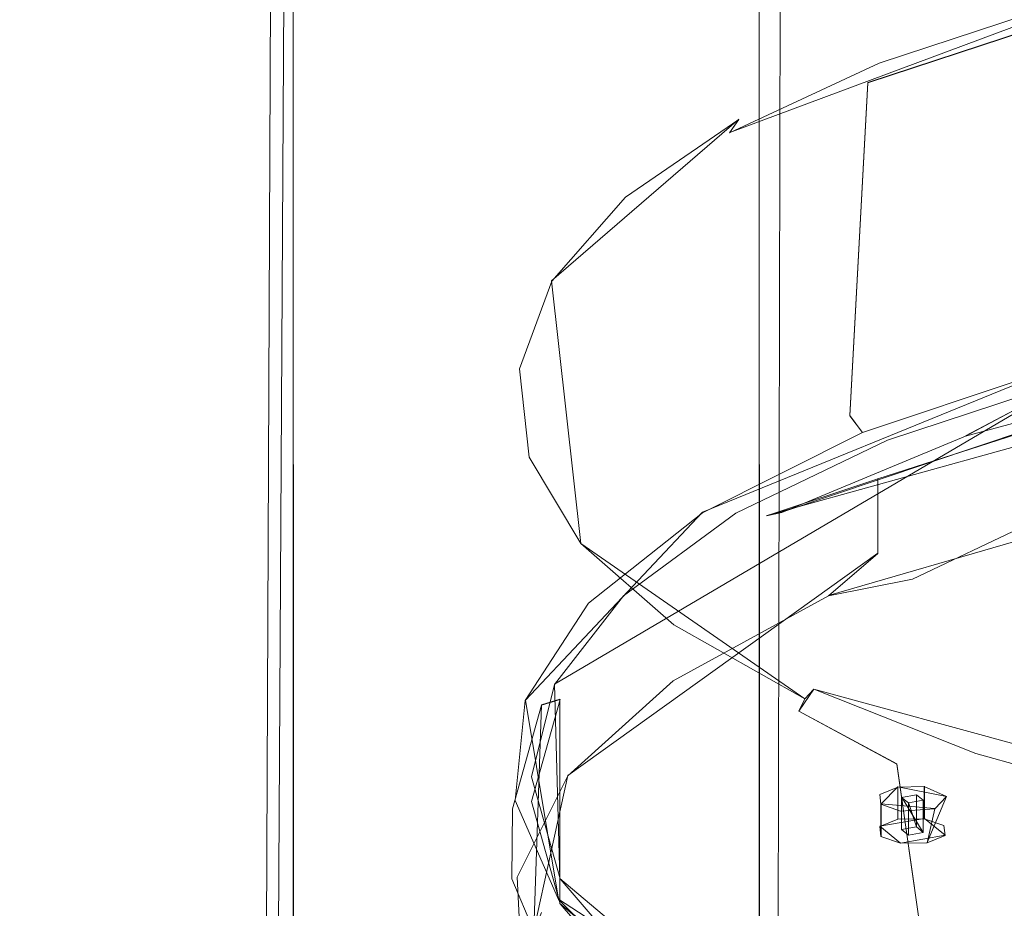
# Model space of a CAD drawing. Extents: x -150 to 215, y -541 to 0.
# Drawn here: x -19 to 18, y -128 to -95 of the extents above; entities that cross this region are included whole.
import ezdxf

# ---------------------------------------------------------------- set-up
doc = ezdxf.new("R2010")
doc.units = 0
doc.header["$LTSCALE"] = 500
doc.header["$MEASUREMENT"] = 0
for name, color, linetype in [('DWXOUTLINES', 7, 'Continuous'), ('FERRO_CZARNY', 7, 'Continuous'), ('FERRO_DYSZE', 7, 'Continuous')]:
    doc.layers.add(name, color=color, linetype=linetype)

msp = doc.modelspace()

# ---------------------------------------------------------------- linework, layer by layer
at = {"layer": 'DWXOUTLINES', "color": 0, "lineweight": 0}
for p, q in [((-10.8, -388.95, 831.1), (-8.66, -23.99, 829.01)), ((-8.73, -23.99, 850.94), (-8.66, -428.98, 850.99)), ((8.67, -23.99, 850.99), (8.74, -428.98, 850.94)), ((8.83, -384.43, 829.14), (9.5, -77.99, 829.72)), ((28.46, -91.25, 548.04), (7.58, -99.04, 567.56)), ((19.81, -94.85, 555.24), (12.74, -97.17, 561.02)), ((12.06, -109.61, 556.79), (12.74, -97.17, 561.02)), ((0.93, -104.58, 583.05), (7.92, -98.54, 568)), ((7.58, -99.04, 567.56), (7.92, -98.54, 568)), ((0.93, -104.58, 583.05), (2.02, -114.38, 607.5)), ((6.56, -113.22, 563.86), (19.98, -107.74, 550.29)), ((28.65, -107.86, 544.46), (8.96, -113.34, 559.91)), ((1.04, -119.64, 578.96), (20.4, -108.23, 550.71)), ((9.53, -113.22, 560.4), (24.67, -108.12, 547.76)), ((16.38, -110.37, 553.34), (20.4, -108.23, 550.71)), ((12.53, -110.23, 556.44), (12.06, -109.61, 556.79)), ((11.27, -116.33, 555.53), (27.38, -111.64, 543.92)), ((13.11, -111.96, 554.62), (13.11, -114.75, 553.49)), ((6.56, -113.22, 563.86), (-0.05, -120.24, 581.22)), ((8.96, -113.34, 559.91), (9.53, -113.22, 560.4)), ((10.38, -120.18, 622.01), (2.02, -114.38, 607.5)), ((1.54, -123.05, 572.16), (13.11, -114.75, 553.49)), ((1.04, -119.64, 578.96), (1.24, -126.9, 596.93)), ((10.16, -120.64, 622.01), (10.72, -119.82, 621.86)), ((31.83, -125.61, 636.25), (10.72, -119.82, 621.86)), ((0.55, -120.41, 577.41), (1.24, -120.2, 577.66)), ((1.24, -127.83, 596.55), (1.24, -120.2, 577.66)), ((-0.05, -120.24, 581.22), (1.18, -127.66, 599.6)), ((0.55, -120.41, 577.41), (0.26, -128.83, 596.37)), ((10.16, -120.64, 622.01), (13.82, -122.61, 625.8)), ((15.74, -136.09, 622.33), (13.82, -122.61, 625.8)), ((1.54, -123.05, 572.16), (-0.15, -130.67, 591.02)), ((13.86, -123.47, 572.41), (13.23, -124.11, 574.01)), ((13.86, -123.47, 572.41), (15.68, -123.83, 573.3)), ((13.86, -123.47, 572.41), (13.86, -124.67, 571.93)), ((14.85, -123.45, 572.37), (14.85, -124.65, 571.89)), ((14.81, -125.17, 573.15), (14, -123.85, 573.36)), ((14.95, -125.55, 574.1), (15.68, -123.83, 573.3)), ((13.23, -124.11, 574.01), (15.23, -124.28, 574.42)), ((13.23, -124.11, 574.01), (13.23, -125.31, 573.52)), ((14.26, -125.26, 573.39), (14.26, -124.06, 573.88)), ((14.55, -124.96, 572.64), (14.26, -124.06, 573.88)), ((14.81, -125.17, 573.15), (14.81, -123.96, 573.64)), ((14.85, -124.65, 571.89), (13.19, -124.94, 572.6)), ((13.19, -124.94, 572.6), (13.96, -125.57, 574.14)), ((14.85, -124.65, 571.89), (15.62, -125.28, 573.43)), ((13.96, -125.57, 574.14), (15.62, -125.28, 573.43)), ((9.53, -133.87, 614.19), (1.24, -126.9, 596.93)), ((1.18, -127.66, 599.6), (12.01, -134.69, 618.87)), ((1.24, -127.83, 596.55), (9.53, -134.8, 613.81))]:
    msp.add_line(p, q, dxfattribs=at)
at = {"layer": 'FERRO_CZARNY', "lineweight": 0}
for points, invisible_edges in [([(-14, -24, 840), (-14, -428.994, 840), (-13.644, -428.994, 843.135), (-12.607, -24, 846.086)], 7), ([(-12.607, -428.994, 833.914), (-14, -428.994, 840), (-14, -24, 840), (-13.644, -24, 836.865)], 10), ([(-13.644, -428.994, 843.135), (-12.591, -428.994, 846.12), (-12.607, -24, 846.086), (-13.644, -428.994, 843.135)], 14), ([(-12.591, -24, 833.88), (-12.607, -428.994, 833.914), (-13.644, -24, 836.865), (-12.591, -24, 833.88)], 11), ([(-12.591, -428.994, 846.12), (-8.666, -428.994, 850.995), (-8.737, -24, 850.939), (-12.607, -24, 846.086)], 9), ([(-10.817, -392.995, 831.112), (-12.607, -428.994, 833.914), (-12.591, -24, 833.88), (-10.817, -392.995, 831.112)], 15), ([(-10.81, -388.961, 831.104), (-10.817, -392.995, 831.112), (-12.591, -24, 833.88), (-10.81, -388.961, 831.104)], 15), ([(-9.5, -78.043, 829.717), (-10.81, -388.961, 831.104), (-12.591, -24, 833.88), (-9.5, -78.043, 829.717)], 15), ([(-8.666, -428.994, 850.995), (-3.055, -428.994, 853.661), (-3.147, -24, 853.64), (-8.737, -24, 850.939)], 11), ([(3.055, -24, 853.661), (-3.147, -24, 853.64), (-3.055, -428.994, 853.661), (3.147, -428.994, 853.64)], 14), ([(8.666, -24, 850.995), (3.055, -24, 853.661), (3.147, -428.994, 853.64), (8.737, -428.994, 850.939)], 14), ([(12.591, -24, 846.12), (8.666, -24, 850.995), (8.737, -428.994, 850.939), (12.607, -428.994, 846.086)], 8), ([(10.817, -388.997, 831.112), (9.5, -77.998, 829.716), (12.607, -24, 833.914), (10.817, -388.997, 831.112)], 15), ([(12.591, -428.994, 833.88), (10.817, -388.997, 831.112), (12.607, -24, 833.914), (12.591, -428.994, 833.88)], 15), ([(12.591, -24, 846.12), (12.607, -428.994, 846.086), (13.644, -24, 843.135), (12.591, -24, 846.12)], 11), ([(13.644, -428.994, 836.865), (12.591, -428.994, 833.88), (12.607, -24, 833.914), (13.644, -428.994, 836.865)], 15), ([(14, -428.994, 840), (14, -24, 840), (13.644, -24, 843.135), (12.607, -428.994, 846.086)], 5), ([(12.607, -24, 833.914), (14, -24, 840), (14, -428.994, 840), (13.644, -428.994, 836.865)], 14), ([(-8.819, -384.421, 829.127), (-10.81, -388.961, 831.104), (-9.5, -78.043, 829.717), (-8.819, -384.421, 829.127)], 13), ([(-8.347, -82.535, 828.76), (-8.819, -384.421, 829.127), (-9.5, -78.043, 829.717), (-8.347, -82.535, 828.76)], 11), ([(9.5, -77.998, 829.716), (8.832, -384.438, 829.138), (8.284, -82.65, 828.714), (9.5, -77.998, 829.716)], 10), ([(10.817, -388.997, 831.112), (8.832, -384.438, 829.138), (9.5, -77.998, 829.716), (10.817, -388.997, 831.112)], 15), ([(-6.766, -84.667, 827.744), (-8.819, -384.421, 829.127), (-8.347, -82.535, 828.76), (-6.766, -84.667, 827.744)], 11), ([(8.832, -384.438, 829.138), (4.637, -381.02, 826.79), (8.284, -82.65, 828.714), (8.832, -384.438, 829.138)], 15), ([(8.284, -82.65, 828.714), (4.637, -381.02, 826.79), (6.693, -84.737, 827.704), (8.284, -82.65, 828.714)], 11), ([(-6.766, -84.667, 827.744), (-4.658, -86.278, 826.798), (-4.636, -381.02, 826.79), (-8.819, -384.421, 829.127)], 14), ([(6.693, -84.737, 827.704), (4.637, -381.02, 826.79), (4.606, -86.305, 826.779), (6.693, -84.737, 827.704)], 11), ([(-4.658, -86.278, 826.798), (0, -87.499, 826), (0, -379.995, 826), (-4.636, -381.02, 826.79)], 15), ([(4.606, -86.305, 826.779), (4.637, -381.02, 826.79), (0, -379.995, 826), (0, -87.499, 826)], 15), ([(13.922, -95.743, 562.143), (20.485, -93.591, 556.754), (20.126, -93.796, 556.136), (13.46, -95.967, 561.576)], 15), ([(20.926, -93.675, 557.375), (20.485, -93.591, 556.754), (13.922, -95.743, 562.143), (20.926, -93.675, 557.375)], 15), ([(20.926, -93.675, 557.375), (13.922, -95.743, 562.143), (16.943, -94.885, 560.37), (20.926, -93.675, 557.375)], 15), ([(16.943, -94.885, 560.37), (16.771, -121.935, 627.321), (20.686, -123.132, 630.283), (20.926, -93.675, 557.375)], 15), ([(94.374, -96.554, 6.609), (94.374, -93.773, 12.021), (-93.624, -93.847, 11.919), (-93.624, -96.592, 6.493)], 10), ([(-93.624, -93.795, -10.969), (94.374, -93.827, -10.924), (94.374, -95.428, -8.299), (-93.624, -96.57, -5.537)], 14), ([(13.46, -95.967, 561.576), (20.126, -93.796, 556.136), (19.898, -94.224, 555.625), (13.156, -96.451, 561.067)], 15), ([(19.898, -94.224, 555.625), (19.811, -94.859, 555.239), (12.741, -97.178, 561.017), (13.156, -96.451, 561.067)], 6), ([(12.062, -109.615, 556.786), (12.741, -97.178, 561.017), (19.811, -94.859, 555.239), (19.811, -107.007, 550.331)], 13), ([(16.943, -94.885, 560.37), (13.335, -96.238, 563.719), (16.771, -121.935, 627.321), (16.943, -94.885, 560.37)], 15), ([(16.943, -94.885, 560.37), (13.922, -95.743, 562.143), (13.335, -96.238, 563.719), (16.943, -94.885, 560.37)], 15), ([(94.374, -95.428, -8.299), (94.374, -96.598, -5.451), (-93.624, -96.57, -5.537), (94.374, -95.428, -8.299)], 14), ([(13.922, -95.743, 562.143), (13.46, -95.967, 561.576), (7.922, -98.552, 568.004), (8.445, -98.3, 568.478)], 15), ([(13.922, -95.743, 562.143), (8.445, -98.3, 568.478), (13.335, -96.238, 563.719), (13.922, -95.743, 562.143)], 15), ([(13.46, -95.967, 561.576), (13.156, -96.451, 561.067), (7.578, -99.049, 567.558), (7.922, -98.552, 568.004)], 9), ([(13.335, -96.238, 563.719), (8.445, -98.3, 568.478), (10.116, -97.727, 567.404), (13.335, -96.238, 563.719)], 15), ([(13.335, -96.238, 563.719), (10.116, -97.727, 567.404), (13.214, -120.593, 623.999), (13.335, -96.238, 563.719)], 15), ([(13.335, -96.238, 563.719), (13.214, -120.593, 623.999), (16.771, -121.935, 627.321), (13.335, -96.238, 563.719)], 15), ([(-93.624, -96.592, 6.493), (-93.624, -97.533, 0.481), (94.374, -97.533, 0.599), (94.374, -96.554, 6.609)], 10), ([(-93.624, -97.533, 0.481), (-93.624, -96.57, -5.537), (94.374, -96.598, -5.451), (94.374, -97.533, 0.599)], 15), ([(13.156, -96.451, 561.067), (12.741, -97.178, 561.017), (7.578, -99.049, 567.558), (13.156, -96.451, 561.067)], 15), ([(6.965, -99.928, 567.929), (12.741, -97.178, 561.017), (12.062, -109.615, 556.786), (5.904, -112.781, 564.622)], 13), ([(12.741, -97.178, 561.017), (6.965, -99.928, 567.929), (7.578, -99.049, 567.558), (12.741, -97.178, 561.017)], 15), ([(10.116, -97.727, 567.404), (7.33, -99.329, 571.369), (10.039, -119.117, 620.346), (10.116, -97.727, 567.404)], 15), ([(10.116, -97.727, 567.404), (8.445, -98.3, 568.478), (7.33, -99.329, 571.369), (10.116, -97.727, 567.404)], 15), ([(10.116, -97.727, 567.404), (10.039, -119.117, 620.346), (13.214, -120.593, 623.999), (10.116, -97.727, 567.404)], 15), ([(4.251, -101.175, 575.604), (8.445, -98.3, 568.478), (7.922, -98.552, 568.004), (3.691, -101.455, 575.232)], 11), ([(8.445, -98.3, 568.478), (4.251, -101.175, 575.604), (7.33, -99.329, 571.369), (8.445, -98.3, 568.478)], 15), ([(7.922, -98.552, 568.004), (7.578, -99.049, 567.558), (3.323, -101.96, 574.859), (3.691, -101.455, 575.232)], 15), ([(7.578, -99.049, 567.558), (6.965, -99.928, 567.929), (3.323, -101.96, 574.859), (7.578, -99.049, 567.558)], 15), ([(7.33, -99.329, 571.369), (4.251, -101.175, 575.604), (5.015, -101.021, 575.556), (7.33, -99.329, 571.369)], 15), ([(7.33, -99.329, 571.369), (5.015, -101.021, 575.556), (7.277, -117.523, 616.4), (7.33, -99.329, 571.369)], 15), ([(7.33, -99.329, 571.369), (7.277, -117.523, 616.4), (10.039, -119.117, 620.346), (7.33, -99.329, 571.369)], 15), ([(2.689, -103.012, 575.726), (6.965, -99.928, 567.929), (5.904, -112.781, 564.622), (1.651, -116.343, 573.439)], 15), ([(6.965, -99.928, 567.929), (2.689, -103.012, 575.726), (3.323, -101.96, 574.859), (6.965, -99.928, 567.929)], 15), ([(5.015, -101.021, 575.556), (3.19, -102.79, 579.934), (4.965, -115.825, 612.198), (5.015, -101.021, 575.556)], 15), ([(5.015, -101.021, 575.556), (4.251, -101.175, 575.604), (3.19, -102.79, 579.934), (5.015, -101.021, 575.556)], 15), ([(5.015, -101.021, 575.556), (4.965, -115.825, 612.198), (7.277, -117.523, 616.4), (5.015, -101.021, 575.556)], 15), ([(0.931, -104.59, 583.049), (3.691, -101.455, 575.232), (3.323, -101.96, 574.859), (0.556, -105.099, 582.751)], 15), ([(1.5, -104.284, 583.314), (4.251, -101.175, 575.604), (3.691, -101.455, 575.232), (0.931, -104.59, 583.049)], 11), ([(4.251, -101.175, 575.604), (1.5, -104.284, 583.314), (3.19, -102.79, 579.934), (4.251, -101.175, 575.604)], 15), ([(3.323, -101.96, 574.859), (2.689, -103.012, 575.726), (0.556, -105.099, 582.751), (3.323, -101.96, 574.859)], 15), ([(3.19, -102.79, 579.934), (1.5, -104.284, 583.314), (1.878, -104.622, 584.47), (3.19, -102.79, 579.934)], 15), ([(3.19, -102.79, 579.934), (1.878, -104.622, 584.47), (3.13, -114.037, 607.772), (3.19, -102.79, 579.934)], 15), ([(3.19, -102.79, 579.934), (3.13, -114.037, 607.772), (4.965, -115.825, 612.198), (3.19, -102.79, 579.934)], 15), ([(0.281, -118.245, 578.145), (0.06, -106.326, 584.137), (2.689, -103.012, 575.726), (1.651, -116.343, 573.439)], 15), ([(2.689, -103.012, 575.726), (0.06, -106.326, 584.137), (0.556, -105.099, 582.751), (2.689, -103.012, 575.726)], 15), ([(1.5, -104.284, 583.314), (0.931, -104.59, 583.049), (-0.274, -107.862, 591.213), (0.281, -107.535, 591.374)], 13), ([(1.5, -104.284, 583.314), (0.281, -107.535, 591.374), (1.878, -104.622, 584.47), (1.5, -104.284, 583.314)], 15), ([(-0.274, -107.862, 591.213), (0.931, -104.59, 583.049), (0.556, -105.099, 582.751), (-0.639, -108.371, 590.989)], 15), ([(1.878, -104.622, 584.47), (0.281, -107.535, 591.374), (1.082, -106.496, 589.107), (1.878, -104.622, 584.47)], 15), ([(1.878, -104.622, 584.47), (1.082, -106.496, 589.107), (1.826, -112.188, 603.195), (1.878, -104.622, 584.47)], 15), ([(1.878, -104.622, 584.47), (1.826, -112.188, 603.195), (3.13, -114.037, 607.772), (1.878, -104.622, 584.47)], 15), ([(0.556, -105.099, 582.751), (0.06, -106.326, 584.137), (-0.639, -108.371, 590.989), (0.556, -105.099, 582.751)], 15), ([(-0.828, -122.164, 587.845), (-0.828, -109.757, 592.87), (0.06, -106.326, 584.137), (-0.55, -120.195, 582.973)], 15), ([(0.06, -106.326, 584.137), (-0.828, -109.757, 592.87), (-0.639, -108.371, 590.989), (0.06, -106.326, 584.137)], 15), ([(0.06, -106.326, 584.137), (0.281, -118.245, 578.145), (-0.55, -120.195, 582.973), (0.06, -106.326, 584.137)], 15), ([(1.082, -106.496, 589.107), (0.281, -107.535, 591.374), (0.805, -108.396, 593.81), (1.082, -106.496, 589.107)], 15), ([(1.082, -106.496, 589.107), (0.805, -108.396, 593.81), (1.051, -110.302, 598.527), (1.082, -106.496, 589.107)], 15), ([(1.082, -106.496, 589.107), (1.051, -110.302, 598.527), (1.826, -112.188, 603.195), (1.082, -106.496, 589.107)], 15), ([(19.811, -107.007, 550.331), (19.983, -107.752, 550.286), (12.534, -110.24, 556.444), (12.062, -109.615, 556.786)], 9), ([(0.606, -110.819, 599.519), (0.281, -107.535, 591.374), (-0.274, -107.862, 591.213), (0.086, -111.163, 599.455)], 15), ([(0.281, -107.535, 591.374), (0.606, -110.819, 599.519), (0.805, -108.396, 593.81), (0.281, -107.535, 591.374)], 15), ([(-0.274, -107.862, 591.213), (-0.639, -108.371, 590.989), (-0.255, -111.667, 599.301), (0.086, -111.163, 599.455)], 7), ([(12.534, -110.24, 556.444), (19.983, -107.752, 550.286), (13.471, -110.522, 556.362), (12.534, -110.24, 556.444)], 15), ([(19.983, -107.752, 550.286), (20.398, -108.238, 550.707), (13.471, -110.522, 556.362), (19.983, -107.752, 550.286)], 12), ([(-0.828, -109.757, 592.87), (-0.588, -111.545, 597.43), (-0.639, -108.371, 590.989), (-0.828, -109.757, 592.87)], 15), ([(-0.639, -108.371, 590.989), (-0.588, -111.545, 597.43), (-0.255, -111.667, 599.301), (-0.639, -108.371, 590.989)], 15), ([(0.805, -108.396, 593.81), (0.606, -110.819, 599.519), (1.051, -110.302, 598.527), (0.805, -108.396, 593.81)], 15), ([(13.471, -110.522, 556.362), (20.398, -108.238, 550.707), (16.384, -110.381, 553.344), (13.471, -110.522, 556.362)], 15), ([(24.318, -108.168, 547.084), (15.911, -110.456, 552.747), (16.384, -110.381, 553.344), (24.672, -108.126, 547.761)], 15), ([(15.911, -110.456, 552.747), (24.318, -108.168, 547.084), (20.355, -109.643, 548.846), (15.911, -110.456, 552.747)], 15), ([(16.384, -110.381, 553.344), (20.87, -108.111, 550.394), (24.672, -108.126, 547.761), (16.384, -110.381, 553.344)], 11), ([(20.629, -108.175, 550.553), (20.87, -108.111, 550.394), (16.384, -110.381, 553.344), (20.629, -108.175, 550.553)], 15), ([(20.398, -108.238, 550.707), (20.629, -108.175, 550.553), (16.384, -110.381, 553.344), (20.398, -108.238, 550.707)], 11), ([(-0.553, -124.132, 592.716), (-0.588, -111.545, 597.43), (-0.828, -109.757, 592.87), (-0.828, -122.164, 587.845)], 15), ([(12.062, -109.615, 556.786), (6.562, -113.235, 563.858), (5.904, -112.781, 564.622), (12.062, -109.615, 556.786)], 15), ([(12.534, -110.24, 556.444), (6.562, -113.235, 563.858), (12.062, -109.615, 556.786), (12.534, -110.24, 556.444)], 14), ([(15.911, -110.456, 552.747), (20.355, -109.643, 548.846), (13.112, -111.975, 554.618), (15.911, -110.456, 552.747)], 13), ([(20.355, -112.424, 547.722), (13.112, -114.756, 553.494), (13.112, -111.975, 554.618), (20.355, -109.643, 548.846)], 15), ([(1.051, -110.302, 598.527), (0.606, -110.819, 599.519), (1.826, -112.188, 603.195), (1.051, -110.302, 598.527)], 15), ([(6.562, -113.235, 563.858), (12.534, -110.24, 556.444), (7.811, -113.253, 563.121), (6.562, -113.235, 563.858)], 15), ([(7.811, -113.253, 563.121), (12.534, -110.24, 556.444), (13.471, -110.522, 556.362), (7.811, -113.253, 563.121)], 11), ([(7.811, -113.253, 563.121), (13.471, -110.522, 556.362), (9.53, -113.233, 560.402), (7.811, -113.253, 563.121)], 15), ([(15.911, -110.456, 552.747), (8.958, -113.349, 559.907), (9.53, -113.233, 560.402), (16.384, -110.381, 553.344)], 13), ([(8.958, -113.349, 559.907), (15.911, -110.456, 552.747), (13.112, -111.975, 554.618), (8.958, -113.349, 559.907)], 11), ([(9.53, -113.233, 560.402), (13.471, -110.522, 556.362), (16.384, -110.381, 553.344), (9.53, -113.233, 560.402)], 11), ([(2.487, -114.029, 607.484), (0.606, -110.819, 599.519), (0.086, -111.163, 599.455), (2.018, -114.385, 607.504)], 15), ([(0.606, -110.819, 599.519), (2.487, -114.029, 607.484), (1.826, -112.188, 603.195), (0.606, -110.819, 599.519)], 15), ([(2.018, -114.385, 607.504), (0.086, -111.163, 599.455), (-0.255, -111.667, 599.301), (1.71, -114.879, 607.412)], 14), ([(0.131, -113.314, 601.946), (-0.588, -111.545, 597.43), (-0.553, -124.132, 592.716), (0.131, -113.314, 601.946)], 15), ([(-0.588, -111.545, 597.43), (0.131, -113.314, 601.946), (-0.255, -111.667, 599.301), (-0.588, -111.545, 597.43)], 15), ([(-0.255, -111.667, 599.301), (1.322, -115.047, 606.375), (1.71, -114.879, 607.412), (-0.255, -111.667, 599.301)], 15), ([(0.131, -113.314, 601.946), (1.322, -115.047, 606.375), (-0.255, -111.667, 599.301), (0.131, -113.314, 601.946)], 15), ([(13.112, -114.756, 553.494), (7.183, -117.561, 560.437), (7.183, -114.78, 561.561), (13.112, -111.975, 554.618)], 7), ([(8.958, -113.349, 559.907), (13.112, -111.975, 554.618), (7.183, -114.78, 561.561), (8.958, -113.349, 559.907)], 15), ([(1.826, -112.188, 603.195), (2.487, -114.029, 607.484), (3.13, -114.037, 607.772), (1.826, -112.188, 603.195)], 15), ([(13.112, -114.756, 553.494), (20.355, -112.424, 547.722), (18.675, -113.683, 548.949), (13.112, -114.756, 553.494)], 15), ([(5.904, -112.781, 564.622), (2.307, -116.617, 572.228), (1.651, -116.343, 573.439), (5.904, -112.781, 564.622)], 15), ([(6.562, -113.235, 563.858), (2.307, -116.617, 572.228), (5.904, -112.781, 564.622), (6.562, -113.235, 563.858)], 14), ([(2.307, -116.617, 572.228), (6.562, -113.235, 563.858), (3.618, -116.333, 570.744), (2.307, -116.617, 572.228)], 15), ([(3.618, -116.333, 570.744), (6.562, -113.235, 563.858), (7.811, -113.253, 563.121), (3.618, -116.333, 570.744)], 11), ([(8.958, -113.349, 559.907), (3.762, -116.72, 568.251), (4.408, -116.556, 568.628), (9.53, -113.233, 560.402)], 15), ([(4.408, -116.556, 568.628), (7.811, -113.253, 563.121), (9.53, -113.233, 560.402), (4.408, -116.556, 568.628)], 15), ([(1.633, -127.971, 602.22), (1.322, -115.047, 606.375), (0.131, -113.314, 601.946), (-0.553, -124.132, 592.716)], 15), ([(3.618, -116.333, 570.744), (7.811, -113.253, 563.121), (4.408, -116.556, 568.628), (3.618, -116.333, 570.744)], 15), ([(3.762, -116.72, 568.251), (8.958, -113.349, 559.907), (7.183, -114.78, 561.561), (3.762, -116.72, 568.251)], 15), ([(18.675, -113.683, 548.949), (14.409, -115.722, 553.216), (11.267, -116.341, 555.529), (18.675, -113.683, 548.949)], 15), ([(13.112, -114.756, 553.494), (18.675, -113.683, 548.949), (11.267, -116.341, 555.529), (13.112, -114.756, 553.494)], 11), ([(18.293, -114.406, 549.958), (14.409, -115.722, 553.216), (18.675, -113.683, 548.949), (18.293, -114.406, 549.958)], 13), ([(2.487, -114.029, 607.484), (2.018, -114.385, 607.504), (5.498, -117.423, 615.098), (5.903, -117.063, 615.009)], 13), ([(2.487, -114.029, 607.484), (5.903, -117.063, 615.009), (3.13, -114.037, 607.772), (2.487, -114.029, 607.484)], 15), ([(3.13, -114.037, 607.772), (5.903, -117.063, 615.009), (4.965, -115.825, 612.198), (3.13, -114.037, 607.772)], 15), ([(2.018, -114.385, 607.504), (1.71, -114.879, 607.412), (5.231, -117.903, 615.058), (5.498, -117.423, 615.098)], 15), ([(14.409, -115.722, 553.216), (18.293, -114.406, 549.958), (38.846, -123.84, 573.307), (37.547, -124.28, 574.397)], 15), ([(1.322, -115.047, 606.375), (2.972, -116.727, 610.675), (1.71, -114.879, 607.412), (1.322, -115.047, 606.375)], 15), ([(2.972, -116.727, 610.675), (1.322, -115.047, 606.375), (1.633, -127.971, 602.22), (2.972, -116.727, 610.675)], 15), ([(1.71, -114.879, 607.412), (5.068, -118.341, 614.807), (5.231, -117.903, 615.058), (1.71, -114.879, 607.412)], 15), ([(2.972, -116.727, 610.675), (5.068, -118.341, 614.807), (1.71, -114.879, 607.412), (2.972, -116.727, 610.675)], 15), ([(7.183, -117.561, 560.437), (2.788, -120.738, 568.299), (2.788, -117.956, 569.423), (7.183, -114.78, 561.561)], 15), ([(3.762, -116.72, 568.251), (7.183, -114.78, 561.561), (2.788, -117.956, 569.423), (3.762, -116.72, 568.251)], 15), ([(7.183, -117.561, 560.437), (13.112, -114.756, 553.494), (11.267, -116.341, 555.529), (7.183, -117.561, 560.437)], 15), ([(14.409, -115.722, 553.216), (10.925, -117.185, 556.835), (11.267, -116.341, 555.529), (14.409, -115.722, 553.216)], 11), ([(10.925, -117.185, 556.835), (14.409, -115.722, 553.216), (37.547, -124.28, 574.397), (36.382, -124.769, 575.607)], 15), ([(4.965, -115.825, 612.198), (5.903, -117.063, 615.009), (7.277, -117.523, 616.4), (4.965, -115.825, 612.198)], 15), ([(2.307, -116.617, 572.228), (-0.058, -120.249, 581.218), (1.651, -116.343, 573.439), (2.307, -116.617, 572.228)], 14), ([(1.651, -116.343, 573.439), (-0.058, -120.249, 581.218), (0.281, -118.245, 578.145), (1.651, -116.343, 573.439)], 15), ([(0.551, -120.422, 577.414), (1.243, -120.206, 577.66), (4.408, -116.556, 568.628), (3.762, -116.72, 568.251)], 15), ([(1.041, -119.653, 578.961), (2.307, -116.617, 572.228), (3.618, -116.333, 570.744), (1.041, -119.653, 578.961)], 11), ([(1.041, -119.653, 578.961), (3.618, -116.333, 570.744), (1.243, -120.206, 577.66), (1.041, -119.653, 578.961)], 15), ([(1.243, -120.206, 577.66), (3.618, -116.333, 570.744), (4.408, -116.556, 568.628), (1.243, -120.206, 577.66)], 15), ([(11.267, -116.341, 555.529), (7.87, -118.781, 560.787), (5.473, -119.512, 563.378), (11.267, -116.341, 555.529)], 11), ([(7.183, -117.561, 560.437), (11.267, -116.341, 555.529), (5.473, -119.512, 563.378), (7.183, -117.561, 560.437)], 15), ([(10.925, -117.185, 556.835), (7.87, -118.781, 560.787), (11.267, -116.341, 555.529), (10.925, -117.185, 556.835)], 15), ([(-0.058, -120.249, 581.218), (2.307, -116.617, 572.228), (1.041, -119.653, 578.961), (-0.058, -120.249, 581.218)], 15), ([(0.551, -120.422, 577.414), (3.762, -116.72, 568.251), (2.788, -117.956, 569.423), (0.551, -120.422, 577.414)], 15), ([(2.972, -116.727, 610.675), (1.633, -127.971, 602.22), (5.863, -131.528, 611.022), (5.068, -118.341, 614.807)], 15), ([(5.903, -117.063, 615.009), (5.498, -117.423, 615.098), (10.383, -120.186, 622.007), (10.719, -119.826, 621.865)], 13), ([(5.903, -117.063, 615.009), (10.719, -119.826, 621.865), (7.277, -117.523, 616.4), (5.903, -117.063, 615.009)], 15), ([(7.87, -118.781, 560.787), (10.925, -117.185, 556.835), (36.382, -124.769, 575.607), (35.36, -125.303, 576.929)], 15), ([(2.788, -120.738, 568.299), (7.183, -117.561, 560.437), (5.473, -119.512, 563.378), (2.788, -120.738, 568.299)], 15), ([(10.383, -120.186, 622.007), (5.498, -117.423, 615.098), (5.231, -117.903, 615.058), (10.162, -120.649, 622.009)], 7), ([(7.277, -117.523, 616.4), (10.719, -119.826, 621.865), (10.039, -119.117, 620.346), (7.277, -117.523, 616.4)], 15), ([(0.551, -120.422, 577.414), (2.788, -117.956, 569.423), (0.084, -121.388, 577.917), (0.551, -120.422, 577.414)], 15), ([(2.788, -120.738, 568.299), (0.084, -124.169, 576.793), (0.084, -121.388, 577.917), (2.788, -117.956, 569.423)], 15), ([(5.068, -118.341, 614.807), (7.592, -119.872, 618.733), (5.231, -117.903, 615.058), (5.068, -118.341, 614.807)], 15), ([(5.231, -117.903, 615.058), (7.592, -119.872, 618.733), (10.162, -120.649, 622.009), (5.231, -117.903, 615.058)], 15), ([(0.281, -118.245, 578.145), (-0.058, -120.249, 581.218), (-0.55, -120.195, 582.973), (0.281, -118.245, 578.145)], 15), ([(7.592, -119.872, 618.733), (5.068, -118.341, 614.807), (5.863, -131.528, 611.022), (7.592, -119.872, 618.733)], 15), ([(7.87, -118.781, 560.787), (5.293, -120.489, 565.013), (5.473, -119.512, 563.378), (7.87, -118.781, 560.787)], 15), ([(5.293, -120.489, 565.013), (7.87, -118.781, 560.787), (35.36, -125.303, 576.929), (34.499, -125.874, 578.342)], 15), ([(10.039, -119.117, 620.346), (10.719, -119.826, 621.865), (13.214, -120.593, 623.999), (10.039, -119.117, 620.346)], 15), ([(0.172, -123.095, 587.481), (-0.058, -120.249, 581.218), (1.041, -119.653, 578.961), (0.172, -123.095, 587.481)], 11), ([(0.172, -124.022, 587.106), (1.041, -119.653, 578.961), (1.243, -120.206, 577.66), (0.172, -124.022, 587.106)], 11), ([(0.172, -123.095, 587.481), (1.041, -119.653, 578.961), (0.172, -124.022, 587.106), (0.172, -123.095, 587.481)], 15), ([(5.473, -119.512, 563.378), (3.217, -122.288, 569.468), (1.54, -123.062, 572.164), (5.473, -119.512, 563.378)], 11), ([(2.788, -120.738, 568.299), (5.473, -119.512, 563.378), (1.54, -123.062, 572.164), (2.788, -120.738, 568.299)], 15), ([(5.293, -120.489, 565.013), (3.217, -122.288, 569.468), (5.473, -119.512, 563.378), (5.293, -120.489, 565.013)], 15), ([(16.766, -122.228, 627.827), (10.719, -119.826, 621.865), (10.383, -120.186, 622.007), (16.503, -122.584, 628.008)], 12), ([(10.719, -119.826, 621.865), (16.766, -122.228, 627.827), (13.214, -120.593, 623.999), (10.719, -119.826, 621.865)], 15), ([(-0.55, -120.195, 582.973), (-0.438, -123.985, 590.465), (-0.828, -122.164, 587.845), (-0.55, -120.195, 582.973)], 15), ([(-0.058, -120.249, 581.218), (-0.438, -123.985, 590.465), (-0.55, -120.195, 582.973), (-0.058, -120.249, 581.218)], 15), ([(-0.535, -124.294, 586.996), (-0.211, -124.093, 587.078), (1.243, -120.206, 577.66), (0.551, -120.422, 577.414)], 3), ([(0.172, -124.022, 587.106), (1.243, -120.206, 577.66), (-0.211, -124.093, 587.078), (0.172, -124.022, 587.106)], 15), ([(12.011, -134.699, 618.872), (10.517, -121.304, 622.41), (7.592, -119.872, 618.733), (5.863, -131.528, 611.022)], 15), ([(7.592, -119.872, 618.733), (10.517, -121.304, 622.41), (10.162, -120.649, 622.009), (7.592, -119.872, 618.733)], 15), ([(10.383, -120.186, 622.007), (10.162, -120.649, 622.009), (16.329, -123.029, 628.042), (16.503, -122.584, 628.008)], 15), ([(-0.828, -124.949, 586.732), (0.551, -120.422, 577.414), (0.084, -121.388, 577.917), (-0.828, -124.949, 586.732)], 15), ([(0.551, -120.422, 577.414), (-0.828, -124.949, 586.732), (-0.752, -124.595, 586.875), (0.551, -120.422, 577.414)], 15), ([(-0.535, -124.294, 586.996), (0.551, -120.422, 577.414), (-0.752, -124.595, 586.875), (-0.535, -124.294, 586.996)], 15), ([(-0.438, -123.985, 590.465), (-0.058, -120.249, 581.218), (0.172, -123.095, 587.481), (-0.438, -123.985, 590.465)], 14), ([(3.217, -122.288, 569.468), (5.293, -120.489, 565.013), (34.499, -125.874, 578.342), (33.805, -126.476, 579.831)], 15), ([(13.214, -120.593, 623.999), (16.766, -122.228, 627.827), (16.771, -121.935, 627.321), (13.214, -120.593, 623.999)], 15), ([(0.084, -124.169, 576.793), (2.788, -120.738, 568.299), (1.54, -123.062, 572.164), (0.084, -124.169, 576.793)], 15), ([(10.517, -121.304, 622.41), (13.815, -122.624, 625.801), (10.162, -120.649, 622.009), (10.517, -121.304, 622.41)], 13), ([(10.162, -120.649, 622.009), (13.815, -122.624, 625.801), (16.329, -123.029, 628.042), (10.162, -120.649, 622.009)], 15), ([(13.815, -122.624, 625.801), (10.517, -121.304, 622.41), (12.011, -134.699, 618.872), (15.741, -136.096, 622.328)], 3), ([(-0.828, -127.731, 585.608), (-0.828, -124.949, 586.732), (0.084, -121.388, 577.917), (0.084, -124.169, 576.793)], 15), ([(16.771, -121.935, 627.321), (16.766, -122.228, 627.827), (20.686, -123.132, 630.283), (16.771, -121.935, 627.321)], 15), ([(-0.828, -122.164, 587.845), (-0.438, -123.985, 590.465), (-0.553, -124.132, 592.716), (-0.828, -122.164, 587.845)], 15), ([(3.217, -122.288, 569.468), (1.663, -124.165, 574.111), (1.54, -123.062, 572.164), (3.217, -122.288, 569.468)], 15), ([(1.663, -124.165, 574.111), (3.217, -122.288, 569.468), (33.805, -126.476, 579.831), (33.285, -127.103, 581.384)], 15), ([(16.766, -122.228, 627.827), (16.503, -122.584, 628.008), (23.684, -124.53, 632.882), (23.876, -124.181, 632.674)], 7), ([(16.766, -122.228, 627.827), (23.876, -124.181, 632.674), (20.686, -123.132, 630.283), (16.766, -122.228, 627.827)], 15), ([(17.45, -123.818, 628.873), (13.815, -122.624, 625.801), (15.741, -136.096, 622.328), (17.45, -123.818, 628.873)], 15), ([(13.815, -122.624, 625.801), (17.45, -123.818, 628.873), (16.329, -123.029, 628.042), (13.815, -122.624, 625.801)], 15), ([(16.503, -122.584, 628.008), (16.329, -123.029, 628.042), (23.557, -124.958, 632.938), (23.684, -124.53, 632.882)], 15), ([(1.243, -126.912, 596.928), (-0.438, -123.985, 590.465), (0.172, -123.095, 587.481), (1.243, -126.912, 596.928)], 11), ([(1.54, -123.062, 572.164), (0.655, -126.089, 578.874), (-0.363, -126.838, 581.51), (1.54, -123.062, 572.164)], 11), ([(0.084, -124.169, 576.793), (1.54, -123.062, 572.164), (-0.363, -126.838, 581.51), (0.084, -124.169, 576.793)], 15), ([(1.243, -127.839, 596.552), (1.243, -126.912, 596.928), (0.172, -123.095, 587.481), (0.172, -124.022, 587.106)], 7), ([(1.663, -124.165, 574.111), (0.655, -126.089, 578.874), (1.54, -123.062, 572.164), (1.663, -124.165, 574.111)], 15), ([(17.45, -123.818, 628.873), (21.389, -124.876, 631.596), (16.329, -123.029, 628.042), (17.45, -123.818, 628.873)], 15), ([(16.329, -123.029, 628.042), (21.389, -124.876, 631.596), (23.557, -124.958, 632.938), (16.329, -123.029, 628.042)], 15), ([(19.837, -137.336, 625.397), (21.389, -124.876, 631.596), (17.45, -123.818, 628.873), (15.741, -136.096, 622.328)], 7), ([(-0.828, -127.731, 585.608), (0.084, -124.169, 576.793), (-0.363, -126.838, 581.51), (-0.828, -127.731, 585.608)], 15), ([(-0.438, -123.985, 590.465), (1.181, -127.674, 599.595), (-0.553, -124.132, 592.716), (-0.438, -123.985, 590.465)], 15), ([(-0.553, -124.132, 592.716), (1.181, -127.674, 599.595), (1.633, -127.971, 602.22), (-0.553, -124.132, 592.716)], 15), ([(0.264, -128.844, 596.37), (0.551, -128.165, 596.578), (-0.211, -124.093, 587.078), (-0.535, -124.294, 586.996)], 14), ([(1.181, -127.674, 599.595), (-0.438, -123.985, 590.465), (1.243, -126.912, 596.928), (1.181, -127.674, 599.595)], 14), ([(0.172, -124.022, 587.106), (-0.211, -124.093, 587.078), (0.551, -128.165, 596.578), (1.243, -127.839, 596.552)], 15), ([(0.655, -126.089, 578.874), (1.663, -124.165, 574.111), (33.285, -127.103, 581.384), (32.948, -127.747, 582.977)], 15), ([(-0.752, -124.595, 586.875), (-0.828, -124.949, 586.732), (-0.554, -126.907, 591.577), (-0.752, -124.595, 586.875)], 15), ([(-0.535, -124.294, 586.996), (-0.752, -124.595, 586.875), (-0.554, -126.907, 591.577), (-0.535, -124.294, 586.996)], 11), ([(0.264, -128.844, 596.37), (-0.535, -124.294, 586.996), (-0.554, -126.907, 591.577), (0.264, -128.844, 596.37)], 15), ([(-0.554, -129.689, 590.453), (-0.554, -126.907, 591.577), (-0.828, -124.949, 586.732), (-0.828, -127.731, 585.608)], 15), ([(0.655, -126.089, 578.874), (0.2, -128.042, 583.709), (-0.363, -126.838, 581.51), (0.655, -126.089, 578.874)], 15), ([(0.2, -128.042, 583.709), (0.655, -126.089, 578.874), (32.948, -127.747, 582.977), (32.795, -128.4, 584.593)], 15), ([(-0.828, -127.731, 585.608), (-0.363, -126.838, 581.51), (-0.157, -130.68, 591.02), (-0.828, -127.731, 585.608)], 15), ([(-0.363, -126.838, 581.51), (0.305, -130.007, 588.571), (-0.157, -130.68, 591.02), (-0.363, -126.838, 581.51)], 11), ([(0.2, -128.042, 583.709), (0.305, -130.007, 588.571), (-0.363, -126.838, 581.51), (0.2, -128.042, 583.709)], 15), ([(-0.554, -129.689, 590.453), (0.264, -131.625, 595.246), (0.264, -128.844, 596.37), (-0.554, -126.907, 591.577)], 11), ([(4.409, -130.561, 605.96), (1.181, -127.674, 599.595), (1.243, -126.912, 596.928), (4.409, -130.561, 605.96)], 11), ([(4.408, -131.488, 605.585), (4.409, -130.561, 605.96), (1.243, -126.912, 596.928), (1.243, -127.839, 596.552)], 15), ([(-0.554, -129.689, 590.453), (-0.828, -127.731, 585.608), (-0.157, -130.68, 591.02), (-0.554, -129.689, 590.453)], 15), ([(1.243, -127.839, 596.552), (0.551, -128.165, 596.578), (3.762, -131.867, 605.742), (4.408, -131.488, 605.585)], 7), ([(1.181, -127.674, 599.595), (4.735, -131.167, 608.242), (1.633, -127.971, 602.22), (1.181, -127.674, 599.595)], 14), ([(4.735, -131.167, 608.242), (1.181, -127.674, 599.595), (4.409, -130.561, 605.96), (4.735, -131.167, 608.242)], 15), ([(1.633, -127.971, 602.22), (4.735, -131.167, 608.242), (5.863, -131.528, 611.022), (1.633, -127.971, 602.22)], 13)]:
    msp.add_3dface(points, dxfattribs=dict(at, invisible_edges=invisible_edges))
at = {"layer": 'FERRO_DYSZE', "lineweight": 0}
for points, invisible_edges in [([(13.855, -124.679, 571.926), (13.185, -124.953, 572.604), (13.185, -123.752, 573.089), (13.855, -123.478, 572.411)], 2), ([(13.855, -124.679, 571.926), (13.855, -123.478, 572.411), (14.846, -123.461, 572.371), (14.846, -124.663, 571.885)], 13), ([(14.846, -124.663, 571.885), (14.846, -123.461, 572.371), (15.68, -123.836, 573.298), (15.578, -124.914, 572.507)], 12), ([(13.185, -124.953, 572.604), (13.229, -125.324, 573.522), (13.229, -124.123, 574.008), (13.185, -123.752, 573.089)], 8), ([(14.551, -124.967, 572.638), (14.551, -123.766, 573.124), (13.997, -123.863, 573.365), (13.998, -125.063, 572.876)], 13), ([(14.551, -123.766, 573.124), (14.551, -124.967, 572.638), (14.808, -125.175, 573.153), (14.81, -123.972, 573.636)], 6), ([(15.621, -125.285, 573.426), (15.68, -123.836, 573.298), (15.234, -124.29, 574.422), (14.951, -125.559, 574.104)], 1), ([(15.578, -124.914, 572.507), (15.68, -123.836, 573.298), (15.621, -125.285, 573.426), (15.578, -124.914, 572.507)], 11), ([(13.229, -125.324, 573.522), (13.96, -125.575, 574.144), (13.96, -124.374, 574.629), (13.229, -124.123, 574.008)], 11), ([(14.81, -123.972, 573.636), (14.808, -125.175, 573.153), (14.255, -125.271, 573.391), (14.255, -124.07, 573.876)], 4), ([(14.951, -125.559, 574.104), (15.234, -124.29, 574.422), (13.96, -124.374, 574.629), (13.96, -125.575, 574.144)], 5), ([(13.229, -125.324, 573.522), (13.185, -124.953, 572.604), (13.855, -124.679, 571.926), (13.229, -125.324, 573.522)], 15), ([(13.229, -125.324, 573.522), (14.846, -124.663, 571.885), (13.998, -125.063, 572.876), (13.229, -125.324, 573.522)], 15), ([(13.229, -125.324, 573.522), (13.855, -124.679, 571.926), (14.846, -124.663, 571.885), (13.229, -125.324, 573.522)], 13), ([(15.578, -124.914, 572.507), (13.96, -125.575, 574.144), (14.808, -125.175, 573.153), (15.578, -124.914, 572.507)], 15), ([(13.96, -125.575, 574.144), (15.578, -124.914, 572.507), (14.951, -125.559, 574.104), (13.96, -125.575, 574.144)], 15), ([(13.998, -125.063, 572.876), (14.846, -124.663, 571.885), (14.551, -124.967, 572.638), (13.998, -125.063, 572.876)], 11), ([(14.846, -124.663, 571.885), (15.578, -124.914, 572.507), (14.551, -124.967, 572.638), (14.846, -124.663, 571.885)], 14), ([(14.551, -124.967, 572.638), (15.578, -124.914, 572.507), (14.808, -125.175, 573.153), (14.551, -124.967, 572.638)], 11), ([(15.578, -124.914, 572.507), (15.621, -125.285, 573.426), (14.951, -125.559, 574.104), (15.578, -124.914, 572.507)], 15), ([(14.255, -125.271, 573.391), (13.229, -125.324, 573.522), (13.998, -125.063, 572.876), (14.255, -125.271, 573.391)], 15), ([(13.96, -125.575, 574.144), (13.229, -125.324, 573.522), (14.255, -125.271, 573.391), (13.96, -125.575, 574.144)], 14), ([(13.96, -125.575, 574.144), (14.255, -125.271, 573.391), (14.808, -125.175, 573.153), (13.96, -125.575, 574.144)], 15)]:
    msp.add_3dface(points, dxfattribs=dict(at, invisible_edges=invisible_edges))
msp.add_3dface([(14.255, -124.07, 573.876), (14.255, -125.271, 573.391), (13.998, -125.063, 572.876), (13.997, -123.863, 573.365)], dxfattribs=at)

doc.saveas('drawing.dxf')
